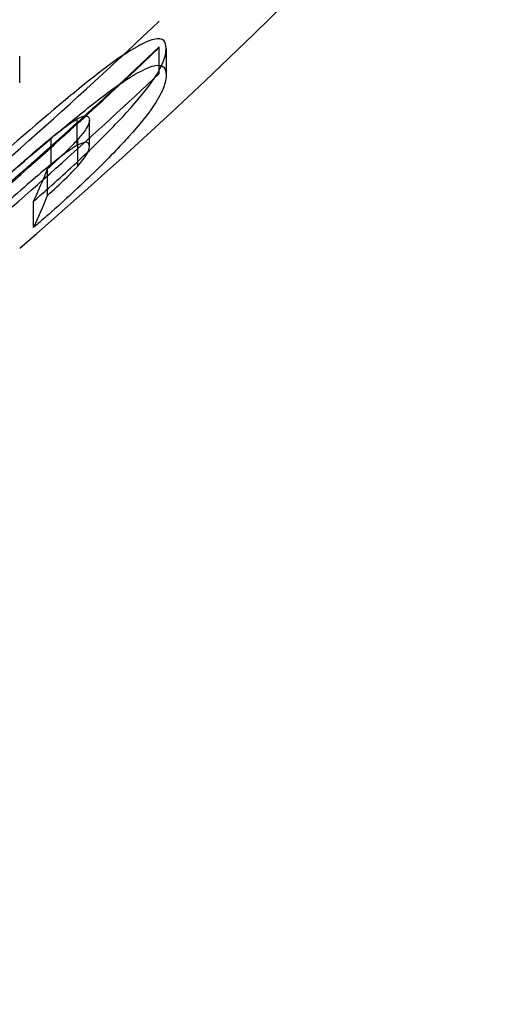
# Model space of a CAD drawing. Units: millimetres. Extents: x 0 to 8.4, y -4.76 to 4.2.
# Drawn here: x 4.27 to 4.28, y -2.19 to -2.17 of the extents above; entities that cross this region are included whole.
import ezdxf

# ---------------------------------------------------------------- set-up
doc = ezdxf.new("R2010")
doc.units = ezdxf.units.MM
doc.header["$LTSCALE"] = 0.5724646141059521
doc.layers.add('SPIELGERÄTE', color=7, linetype='Continuous')

# ---------------------------------------------------------------- blocks, each defined once
blk = doc.blocks.new('3040004')
at = {"layer": 'SPIELGERÄTE'}
for p, q in [((4.27125080372008, -2.176061924395723), (4.27125080372008, -2.175536924406296)), ((4.271389097802313, -2.175562217135568), (4.271389097801657, -2.176087217115561)), ((4.268484922082621, -2.176245114060789), (4.268484922082621, -2.175720114070843)), ((4.269625848303468, -2.177486107021628), (4.269625848303468, -2.176961107031548)), ((4.269867862899527, -2.177512908655955), (4.269867862899527, -2.176987908665951)), ((4.269107245599863, -2.177863798422643), (4.269107245599863, -2.177338798431835)), ((4.269634491716413, -2.177481893604799), (4.269634491716413, -2.177372077687973)), ((4.269634491716413, -2.177897077675983), (4.269634491716413, -2.177481893604799)), ((4.269038098562238, -2.178477304854079), (4.269038098562144, -2.17795230486449)), ((4.268761510255725, -2.179116078615447), (4.268761510255725, -2.178591078622583))]:
    blk.add_line(p, q, dxfattribs=at)
for centre, radius, start, end in [((4.20000001233808, -2.099933213296472), 0.1049999991989129, 310.7104933761442, 341.9407692961032), ((4.200000012338078, -2.09993321329647), 0.097124999258996, 283.1633132001426, 323.1772231172313)]:
    blk.add_arc(centre, radius, start, end, dxfattribs=at)
for centre, major_axis, ratio, start_param, end_param in [((4.200000012337977, -2.099935872786823), (0.07508868773426519, 0.07125079071085552), 0.9999999994020712, 4.577002817630304, 4.712388991777559), ((4.20000001233818, -2.100460872777087), (-0.0840185025395425, -0.06046385255618632), 0.9999999963768518, 1.570796337611519, 1.706182509476847), ((4.200011202909568, -2.099948014978264), (-0.07907973181952513, -0.06734359654952977), 0.9999999980679866, 1.570796338009047, 1.621164399043276), ((4.200011203281319, -2.100473015397522), (0.07558890987480174, 0.07123959962284894), 0.9999999992199716, 4.662020930508435, 4.712388991878978), ((4.266918780955452, -2.099937836781899), (-1.669353597419072e-06, -0.08060232107582951), 0.1046836892206632, 0.2203633256002861, 0.2540876766181541), ((4.266918781235717, -2.100462838153569), (-1.669596993708524e-06, -0.08060231965816375), 0.1046836885331758, 0.220363325798958, 0.2540876774312773)]:
    blk.add_ellipse(centre, major_axis=major_axis, ratio=ratio, start_param=start_param, end_param=end_param, dxfattribs=at)
for points, knots in [([(4.271389097800792, -2.175562217137101), (4.27138147433573, -2.175444068878907), (4.271346327876657, -2.175335244780489), (4.27104618813285, -2.175411815057985), (4.270914785466386, -2.17547058151131), (4.270536094537627, -2.175691523921816), (4.270330340066813, -2.175842761982211), (4.269960261584159, -2.176119901262649), (4.269680097248561, -2.176345283224697), (4.268791699300714, -2.177083547643236), (4.268097437462829, -2.177692390298021), (4.267436912393016, -2.178259690718635)], [-0.2092179668776751, -0.2092179668776751, -0.2092179668776751, -0.2092179668776751, -0.1778005274196469, -0.1778005274196469, -0.163253929957735, -0.163253929957735, -0.1441340975649545, -0.1441340975649545, -0.09794705462783951, -0.09794705462783951, 0, 0, 0, 0]), ([(4.269010007468482, -2.178374310458061), (4.269305852254981, -2.178112533822095), (4.269596508489143, -2.177846776467339), (4.270204077194039, -2.177262389799074), (4.270441284468609, -2.177013130615873), (4.270852945403463, -2.176564653410816), (4.27100338702552, -2.17637392789009), (4.271203987076192, -2.176087700753881), (4.271283015742319, -2.175951327691571), (4.271350671314777, -2.175779492948932), (4.271364278296058, -2.175731879440705), (4.271384339243574, -2.175633069208716), (4.271387784103484, -2.175583499722489), (4.271389097802304, -2.175562217135712)], [-0.08920584167684716, -0.08920584167684716, -0.08920584167684716, -0.08920584167684716, -0.07858146732044373, -0.07858146732044373, -0.06537602395003247, -0.06537602395003247, -0.04343574296677542, -0.04343574296677542, -0.02179476328682231, -0.02179476328682231, -0.01204262995163728, -0.01204262995163728, 0, 0, 0, 0]), ([(4.267436912394133, -2.178784690707683), (4.268110246221944, -2.178206389321105), (4.268811062022682, -2.177591540189466), (4.269702702910301, -2.176851950781164), (4.269980220251544, -2.17662929520291), (4.27033662539372, -2.17636333431623), (4.270544721145122, -2.176210452369963), (4.270925119273567, -2.175990378230418), (4.27105561099529, -2.175933034913463), (4.271348187703953, -2.175862888309289), (4.271381709146512, -2.175972707984243), (4.271389097800137, -2.176087217116949)], [0, 0, 0, 0, 0.09984636430054475, 0.09984636430054475, 0.1461617356714693, 0.1461617356714693, 0.1635799290126544, 0.1635799290126544, 0.1766533209532496, 0.1766533209532496, 0.2044723896781956, 0.2044723896781956, 0.2044723896781956, 0.2044723896781956]), ([(4.271389097803014, -2.176087217114327), (4.271387732875946, -2.176109329624647), (4.271384806561843, -2.176154204124035), (4.271365683839078, -2.176251080044119), (4.271353010929849, -2.176296815303518), (4.271282701516977, -2.176481099631293), (4.271198702074451, -2.176617303947171), (4.271017657966231, -2.176881984892987), (4.270869255125712, -2.177068442647785), (4.270490041061342, -2.177486815643106), (4.270242273035586, -2.177749355644156), (4.269616838871283, -2.178353172684342), (4.26931630876796, -2.178628281422896), (4.269010007488787, -2.178899310430099)], [0, 0, 0, 0, 0.01251212040702608, 0.01251212040702608, 0.02233786683572162, 0.02233786683572162, 0.04801515405875416, 0.04801515405875416, 0.08566919397078859, 0.08566919397078859, 0.1113829266328133, 0.1113829266328133, 0.132060066658255, 0.132060066658255, 0.132060066658255, 0.132060066658255]), ([(4.269107245578879, -2.177338798431188), (4.269218245226136, -2.177250267299225), (4.2693257633405, -2.177164463933679), (4.26951972387389, -2.177023882761734), (4.26956880410601, -2.176994601017996), (4.269625848256278, -2.176961107035199)], [-0.02653439643613198, -0.02653439643613198, -0.02653439643613198, -0.02653439643613198, -0.01248356447287005, -0.01248356447287005, 0, 0, 0, 0]), ([(4.269625848274402, -2.176961107026835), (4.269698743749363, -2.176925552644919), (4.269762185026309, -2.176895006012716), (4.269859281841679, -2.176906946855419), (4.269864283783789, -2.176953989571496), (4.26986786289953, -2.176987908666483)], [-0.04338397827843674, -0.04338397827843674, -0.04338397827843674, -0.04338397827843674, -0.02276600452654519, -0.02276600452654519, 0, 0, 0, 0]), ([(4.269867862901582, -2.176987908664689), (4.269865741004518, -2.177005309531977), (4.269863060634047, -2.177026929793385), (4.269839003923203, -2.177098922199557), (4.269810999749936, -2.177144830348132), (4.269745075302684, -2.177242729865183), (4.269695769261254, -2.177300381501914), (4.269634491717011, -2.177372077692544)], [-0.02913963647471425, -0.02913963647471425, -0.02913963647471425, -0.02913963647471425, -0.02393995631026259, -0.02393995631026259, -0.01513644352737522, -0.01513644352737522, 0, 0, 0, 0]), ([(4.268165117411351, -2.178149250246971), (4.26834778170771, -2.177990530449432), (4.268533597361534, -2.17782790858199), (4.268852798818079, -2.17755169311319), (4.268958534663692, -2.177462242317481), (4.2691072455814, -2.17733879842488)], [-0.04645775382667592, -0.04645775382667592, -0.04645775382667592, -0.04645775382667592, -0.0223210450034851, -0.0223210450034851, 0, 0, 0, 0]), ([(4.269634491729739, -2.177372077683974), (4.269568044358341, -2.177445309132366), (4.269533847174491, -2.177483067224291), (4.269373400382706, -2.177639636695334), (4.26933031227572, -2.177680961899071), (4.269288966460985, -2.177720091938191)], [-0.03213312886810994, -0.03213312886810994, -0.03213312886810994, -0.03213312886810994, -0.01787006715145437, -0.01787006715145437, -0.01223205755214576, -0.01223205755214576, -0.01223205755214576, -0.01223205755214576]), ([(4.269867862899527, -2.177512908656489), (4.269864279426363, -2.1774789482664), (4.26985926731476, -2.177431818433301), (4.269761997153079, -2.177420097583555), (4.269698694291264, -2.17745057675785), (4.269625848274381, -2.177486107016853)], [0, 0, 0, 0, 0.02279372119364356, 0.02279372119364356, 0.04334958626592098, 0.04334958626592098, 0.04334958626592098, 0.04334958626592098]), ([(4.269625848256278, -2.177486107025207), (4.269568751002852, -2.177519632187998), (4.269519533807939, -2.177548994252366), (4.269325371798752, -2.177689777261413), (4.269218158236625, -2.177775336670351), (4.26910724557816, -2.177863798421766)], [0, 0, 0, 0, 0.01249518558891328, 0.01249518558891328, 0.02647339911118543, 0.02647339911118543, 0.02647339911118543, 0.02647339911118543]), ([(4.269634491717499, -2.177897077681981), (4.269707982095921, -2.177811092183606), (4.269773870157811, -2.177734166943564), (4.269840444465599, -2.177615906707942), (4.269850115625783, -2.177591879190535), (4.269863458428919, -2.177548719395484), (4.269865932114049, -2.177528742305724), (4.269867862901581, -2.177512908654695)], [0, 0, 0, 0, 0.01815318713930875, 0.01815318713930875, 0.02619195084091571, 0.02619195084091571, 0.03630517196121223, 0.03630517196121223, 0.03630517196121223, 0.03630517196121223]), ([(4.269107245580661, -2.177863798415502), (4.26895847694581, -2.177987290218698), (4.26885274422033, -2.178076739835665), (4.268533545361016, -2.178352954124329), (4.268347751734586, -2.178515556483544), (4.268165117411351, -2.178674250236978)], [0, 0, 0, 0, 0.02232970825036092, 0.02232970825036092, 0.04647018936321547, 0.04647018936321547, 0.04647018936321547, 0.04647018936321547]), ([(4.269038098559419, -2.178477304853009), (4.269154488029257, -2.178371009114337), (4.269274784460636, -2.178260869557498), (4.269533847675114, -2.178008066646225), (4.269568043857038, -2.177970309674856), (4.269634491730351, -2.177897077673303)], [0, 0, 0, 0, 0.01787017093565811, 0.01787017093565811, 0.03213295733572034, 0.03213295733572034, 0.03213295733572034, 0.03213295733572034]), ([(4.268761510367113, -2.178591078718139), (4.26879879983146, -2.178558761450407), (4.268843617702149, -2.178519870463702), (4.268930553866619, -2.17844403470457), (4.268972647137216, -2.178407118008503), (4.269010007422775, -2.178374310498504)], [-0.01120597747480134, -0.01120597747480134, -0.01120597747480134, -0.01120597747480134, -0.005593087520133915, -0.005593087520133915, 0, 0, 0, 0]), ([(4.269010007422775, -2.178899310428715), (4.268972671450386, -2.178932096588406), (4.268930554666786, -2.178969033993716), (4.268843618325101, -2.17904486991317), (4.268798800077547, -2.179083761227139), (4.268761510364967, -2.179116078710004)], [0, 0, 0, 0, 0.005589447676021021, 0.005589447676021021, 0.01119877319547459, 0.01119877319547459, 0.01119877319547459, 0.01119877319547459])]:
    blk.add_open_spline(points, degree=3, knots=knots, dxfattribs=at)
blk.add_open_spline([(4.269288966460985, -2.177720091938191), (4.269199263813894, -2.17780498730456), (4.269117762197065, -2.177879549954672), (4.269038098559127, -2.177952304863271)], degree=3, dxfattribs=at)

msp = doc.modelspace()

# ---------------------------------------------------------------- block references
msp.add_blockref('3040004', (0, 1.409983241273949e-14))

doc.saveas('drawing.dxf')
